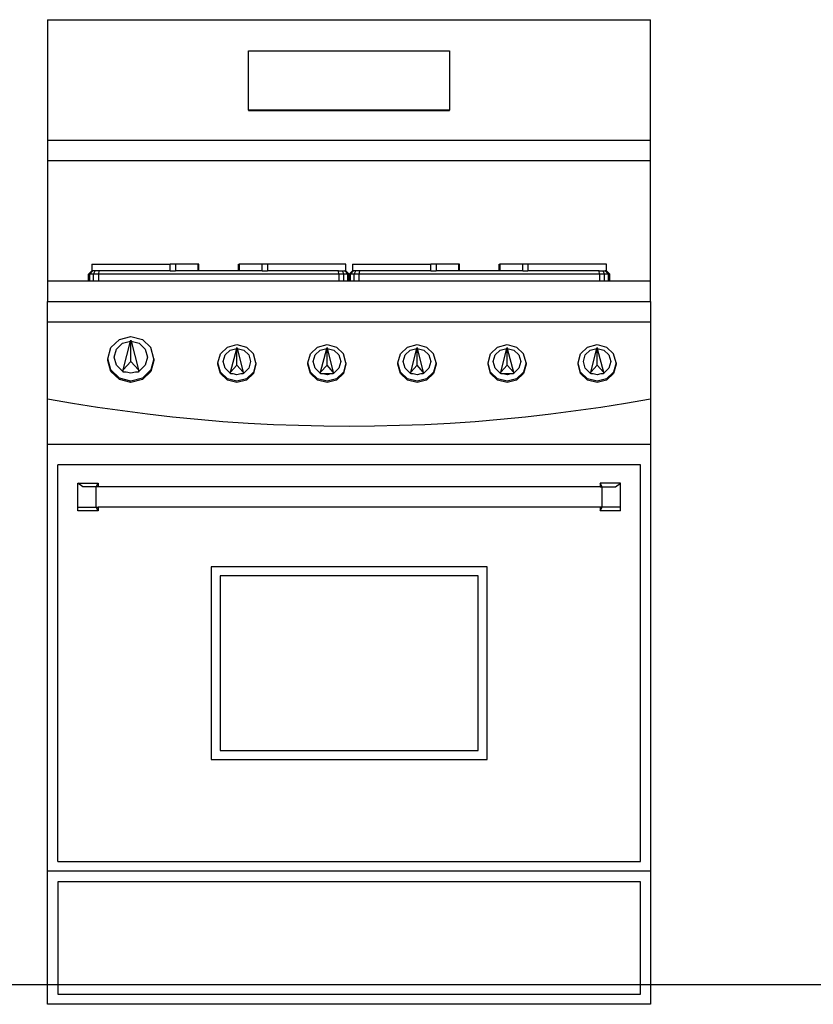
# Model space of a CAD drawing. Units: metres. Extents: x 307 to 325.7, y 39.5 to 54.5.
# Drawn here: x 312.2 to 313.2, y 47 to 48.2 of the extents above; entities that cross this region are included whole.
import ezdxf

# ---------------------------------------------------------------- set-up
doc = ezdxf.new("R2010")
doc.units = ezdxf.units.M
for name, color, linetype in [('AMBIENTACION', 1, 'Continuous'), ('MUEBLES', 1, 'Continuous'), ('SIMBOLOGIA', 2, 'Continuous')]:
    doc.layers.add(name, color=color, linetype=linetype)

# ---------------------------------------------------------------- blocks, each defined once
blk = doc.blocks.new('COCINA-03-ELEV')
at = {"layer": 'MUEBLES'}
for p, q in [((0, 1.2254), (0, 1.0754)), ((0, 1.2254), (0.75, 1.2254)), ((0.75, 1.0754), (0.75, 1.2254)), ((0.25, 1.1127), (0.25, 1.1866)), ((0.25, 1.1866), (0.5, 1.1866)), ((0.5, 1.1866), (0.5, 1.1127)), ((0.5, 1.1127), (0.25, 1.1127)), ((0.25, 1.1127), (0.25, 1.1124)), ((0.25, 1.1124), (0.5, 1.1124)), ((0.5, 1.1124), (0.5, 1.1127)), ((0, 1.0754), (0.75, 1.0754)), ((0, 1.0754), (0, 1.05)), ((0.75, 1.05), (0.75, 1.0754)), ((0, 1.05), (0, 0.9)), ((0, 1.05), (0.75, 1.05)), ((0.75, 0.9), (0.75, 1.05)), ((0.055, 0.9212), (0.1525, 0.9212)), ((0.055, 0.9212), (0.055, 0.9127)), ((0.1589, 0.9212), (0.1525, 0.9212)), ((0.1525, 0.9127), (0.1525, 0.9212)), ((0.1874, 0.9212), (0.1589, 0.9212)), ((0.1589, 0.9212), (0.1589, 0.9127)), ((0.1882, 0.9212), (0.1874, 0.9212)), ((0.1874, 0.9127), (0.1874, 0.9212)), ((0.1882, 0.9127), (0.1882, 0.9212)), ((0.2376, 0.9212), (0.2384, 0.9212)), ((0.2376, 0.9127), (0.2376, 0.9212)), ((0.2669, 0.9212), (0.2384, 0.9212)), ((0.2384, 0.9212), (0.2384, 0.9127)), ((0.2733, 0.9212), (0.2669, 0.9212)), ((0.2669, 0.9127), (0.2669, 0.9212)), ((0.2733, 0.9212), (0.2733, 0.9127)), ((0.3708, 0.9212), (0.2733, 0.9212)), ((0.3708, 0.9127), (0.3708, 0.9212)), ((0.3792, 0.9212), (0.4767, 0.9212)), ((0.3792, 0.9212), (0.3792, 0.9127)), ((0.4831, 0.9212), (0.4767, 0.9212)), ((0.4767, 0.9127), (0.4767, 0.9212)), ((0.5116, 0.9212), (0.4831, 0.9212)), ((0.4831, 0.9212), (0.4831, 0.9127)), ((0.5124, 0.9212), (0.5116, 0.9212)), ((0.5116, 0.9127), (0.5116, 0.9212)), ((0.5124, 0.9127), (0.5124, 0.9212)), ((0.5618, 0.9212), (0.5626, 0.9212)), ((0.5618, 0.9127), (0.5618, 0.9212)), ((0.5911, 0.9212), (0.5626, 0.9212)), ((0.5626, 0.9212), (0.5626, 0.9127)), ((0.5975, 0.9212), (0.5911, 0.9212)), ((0.5911, 0.9127), (0.5911, 0.9212)), ((0.5975, 0.9212), (0.5975, 0.9127)), ((0.695, 0.9212), (0.5975, 0.9212)), ((0.695, 0.9127), (0.695, 0.9212)), ((0.0508, 0.9085), (0.055, 0.9127)), ((0.0525, 0.9085), (0.0508, 0.9085)), ((0.0508, 0.9), (0.0508, 0.9085)), ((0.0525, 0.9085), (0.0563, 0.9127)), ((0.0571, 0.9085), (0.0525, 0.9085)), ((0.0525, 0.9), (0.0525, 0.9085)), ((0.0563, 0.9127), (0.055, 0.9127)), ((0.0593, 0.9127), (0.0563, 0.9127)), ((0.0571, 0.9085), (0.0593, 0.9127)), ((0.0635, 0.9085), (0.0571, 0.9085)), ((0.0571, 0.9), (0.0571, 0.9085)), ((0.0641, 0.9127), (0.0593, 0.9127)), ((0.0635, 0.9085), (0.0641, 0.9127)), ((0.3623, 0.9085), (0.0635, 0.9085)), ((0.0635, 0.9), (0.0635, 0.9085)), ((0.1525, 0.9127), (0.0641, 0.9127)), ((0.1525, 0.9127), (0.1589, 0.9127)), ((0.1874, 0.9127), (0.1589, 0.9127)), ((0.1882, 0.9127), (0.1874, 0.9127)), ((0.2376, 0.9127), (0.1882, 0.9127)), ((0.2384, 0.9127), (0.2376, 0.9127)), ((0.2669, 0.9127), (0.2384, 0.9127)), ((0.2669, 0.9127), (0.2733, 0.9127)), ((0.3617, 0.9127), (0.2733, 0.9127)), ((0.3617, 0.9127), (0.3665, 0.9127)), ((0.3623, 0.9085), (0.3617, 0.9127)), ((0.3623, 0.9085), (0.3623, 0.9)), ((0.3686, 0.9085), (0.3623, 0.9085)), ((0.3665, 0.9127), (0.3695, 0.9127)), ((0.3665, 0.9127), (0.3686, 0.9085)), ((0.3733, 0.9085), (0.3686, 0.9085)), ((0.3686, 0.9), (0.3686, 0.9085)), ((0.3708, 0.9127), (0.3695, 0.9127)), ((0.3733, 0.9085), (0.3695, 0.9127)), ((0.375, 0.9085), (0.3708, 0.9127)), ((0.375, 0.9085), (0.3733, 0.9085)), ((0.3733, 0.9), (0.3733, 0.9085)), ((0.375, 0.9085), (0.3792, 0.9127)), ((0.3767, 0.9085), (0.375, 0.9085)), ((0.375, 0.9), (0.375, 0.9085)), ((0.3767, 0.9085), (0.3805, 0.9127)), ((0.3814, 0.9085), (0.3767, 0.9085)), ((0.3767, 0.9), (0.3767, 0.9085)), ((0.3805, 0.9127), (0.3792, 0.9127)), ((0.3835, 0.9127), (0.3805, 0.9127)), ((0.3814, 0.9085), (0.3835, 0.9127)), ((0.3877, 0.9085), (0.3814, 0.9085)), ((0.3814, 0.9), (0.3814, 0.9085)), ((0.3883, 0.9127), (0.3835, 0.9127)), ((0.3877, 0.9085), (0.3883, 0.9127)), ((0.6865, 0.9085), (0.3877, 0.9085)), ((0.3877, 0.9), (0.3877, 0.9085)), ((0.4767, 0.9127), (0.3883, 0.9127)), ((0.4767, 0.9127), (0.4831, 0.9127)), ((0.5116, 0.9127), (0.4831, 0.9127)), ((0.5124, 0.9127), (0.5116, 0.9127)), ((0.5618, 0.9127), (0.5124, 0.9127)), ((0.5626, 0.9127), (0.5618, 0.9127)), ((0.5911, 0.9127), (0.5626, 0.9127)), ((0.5911, 0.9127), (0.5975, 0.9127)), ((0.6859, 0.9127), (0.5975, 0.9127)), ((0.6859, 0.9127), (0.6907, 0.9127)), ((0.6865, 0.9085), (0.6859, 0.9127)), ((0.6865, 0.9085), (0.6865, 0.9)), ((0.6929, 0.9085), (0.6865, 0.9085)), ((0.6907, 0.9127), (0.6937, 0.9127)), ((0.6907, 0.9127), (0.6929, 0.9085)), ((0.6975, 0.9085), (0.6929, 0.9085)), ((0.6929, 0.9), (0.6929, 0.9085)), ((0.695, 0.9127), (0.6937, 0.9127)), ((0.6975, 0.9085), (0.6937, 0.9127)), ((0.6992, 0.9085), (0.695, 0.9127)), ((0.6992, 0.9085), (0.6975, 0.9085)), ((0.6975, 0.9), (0.6975, 0.9085)), ((0.6992, 0.9), (0.6992, 0.9085)), ((0.0508, 0.9), (0, 0.9)), ((0, 0.9), (0, 0.8746)), ((0.0525, 0.9), (0.0508, 0.9)), ((0.0571, 0.9), (0.0525, 0.9)), ((0.0635, 0.9), (0.0571, 0.9)), ((0.3623, 0.9), (0.0635, 0.9)), ((0.3686, 0.9), (0.3623, 0.9)), ((0.3733, 0.9), (0.3686, 0.9)), ((0.375, 0.9), (0.3733, 0.9)), ((0.3767, 0.9), (0.375, 0.9)), ((0.3814, 0.9), (0.3767, 0.9)), ((0.3877, 0.9), (0.3814, 0.9)), ((0.6865, 0.9), (0.3877, 0.9)), ((0.6929, 0.9), (0.6865, 0.9)), ((0.6975, 0.9), (0.6929, 0.9)), ((0.6992, 0.9), (0.6975, 0.9)), ((0.75, 0.9), (0.6992, 0.9)), ((0.75, 0.8746), (0.75, 0.9)), ((0, 0.8492), (0, 0.8746)), ((0, 0.8746), (0.75, 0.8746)), ((0.75, 0.8746), (0.75, 0.8492)), ((0, 0.7536), (0, 0.8492)), ((0, 0.8492), (0.75, 0.8492)), ((0.75, 0.8492), (0.75, 0.7536)), ((0.0892, 0.8273), (0.0787, 0.8172)), ((0.0856, 0.8153), (0.0932, 0.8226)), ((0.0892, 0.8273), (0.1035, 0.831)), ((0.0932, 0.8226), (0.1032, 0.8252)), ((0.094, 0.7895), (0.1032, 0.8252)), ((0.1032, 0.8252), (0.1035, 0.8264)), ((0.1035, 0.831), (0.1178, 0.8273)), ((0.1035, 0.8264), (0.1038, 0.8252)), ((0.1035, 0.8), (0.1035, 0.8264)), ((0.1038, 0.8252), (0.113, 0.7895)), ((0.1038, 0.8252), (0.1138, 0.8226)), ((0.1138, 0.8226), (0.1214, 0.8153)), ((0.1178, 0.8273), (0.1283, 0.8172)), ((0.2236, 0.818), (0.2355, 0.8211)), ((0.2355, 0.8211), (0.2473, 0.818)), ((0.3356, 0.818), (0.3475, 0.8211)), ((0.3475, 0.8211), (0.3593, 0.818)), ((0.4476, 0.818), (0.4595, 0.8211)), ((0.4595, 0.8211), (0.4713, 0.818)), ((0.5596, 0.818), (0.5715, 0.8211)), ((0.5715, 0.8211), (0.5833, 0.818)), ((0.6716, 0.818), (0.6835, 0.8211)), ((0.6835, 0.8211), (0.6953, 0.818)), ((0.0749, 0.8034), (0.0787, 0.8172)), ((0.0828, 0.8053), (0.0856, 0.8153)), ((0.1214, 0.8153), (0.1242, 0.8053)), ((0.1321, 0.8034), (0.1283, 0.8172)), ((0.2118, 0.7982), (0.215, 0.8096)), ((0.2236, 0.818), (0.215, 0.8096)), ((0.2207, 0.8081), (0.2269, 0.8141)), ((0.2269, 0.8141), (0.2352, 0.8163)), ((0.2276, 0.7868), (0.2352, 0.8163)), ((0.2352, 0.8163), (0.2355, 0.8173)), ((0.2355, 0.8173), (0.2357, 0.8163)), ((0.2355, 0.7955), (0.2355, 0.8173)), ((0.2357, 0.8163), (0.2433, 0.7868)), ((0.2357, 0.8163), (0.244, 0.8141)), ((0.244, 0.8141), (0.2502, 0.8081)), ((0.2473, 0.818), (0.2559, 0.8096)), ((0.2591, 0.7982), (0.2559, 0.8096)), ((0.3238, 0.7982), (0.327, 0.8096)), ((0.3356, 0.818), (0.327, 0.8096)), ((0.3327, 0.8081), (0.3389, 0.8141)), ((0.3389, 0.8141), (0.3472, 0.8163)), ((0.3396, 0.7868), (0.3472, 0.8163)), ((0.3472, 0.8163), (0.3475, 0.8173)), ((0.3475, 0.8173), (0.3477, 0.8163)), ((0.3475, 0.7955), (0.3475, 0.8173)), ((0.3477, 0.8163), (0.3553, 0.7868)), ((0.3477, 0.8163), (0.356, 0.8141)), ((0.356, 0.8141), (0.3622, 0.8081)), ((0.3593, 0.818), (0.3679, 0.8096)), ((0.3711, 0.7982), (0.3679, 0.8096)), ((0.4358, 0.7982), (0.439, 0.8096)), ((0.4476, 0.818), (0.439, 0.8096)), ((0.4447, 0.8081), (0.4509, 0.8141)), ((0.4509, 0.8141), (0.4592, 0.8163)), ((0.4516, 0.7868), (0.4592, 0.8163)), ((0.4592, 0.8163), (0.4595, 0.8173)), ((0.4595, 0.8173), (0.4597, 0.8163)), ((0.4595, 0.7955), (0.4595, 0.8173)), ((0.4597, 0.8163), (0.4673, 0.7868)), ((0.4597, 0.8163), (0.468, 0.8141)), ((0.468, 0.8141), (0.4742, 0.8081)), ((0.4713, 0.818), (0.4799, 0.8096)), ((0.4831, 0.7982), (0.4799, 0.8096)), ((0.5478, 0.7982), (0.551, 0.8096)), ((0.5596, 0.818), (0.551, 0.8096)), ((0.5567, 0.8081), (0.5629, 0.8141)), ((0.5629, 0.8141), (0.5712, 0.8163)), ((0.5636, 0.7868), (0.5712, 0.8163)), ((0.5712, 0.8163), (0.5715, 0.8173)), ((0.5715, 0.8173), (0.5717, 0.8163)), ((0.5715, 0.7955), (0.5715, 0.8173)), ((0.5717, 0.8163), (0.5793, 0.7868)), ((0.5717, 0.8163), (0.58, 0.8141)), ((0.58, 0.8141), (0.5862, 0.8081)), ((0.5833, 0.818), (0.5919, 0.8096)), ((0.5951, 0.7982), (0.5919, 0.8096)), ((0.6598, 0.7982), (0.663, 0.8096)), ((0.6716, 0.818), (0.663, 0.8096)), ((0.6687, 0.8081), (0.6749, 0.8141)), ((0.6749, 0.8141), (0.6832, 0.8163)), ((0.6756, 0.7868), (0.6832, 0.8163)), ((0.6832, 0.8163), (0.6835, 0.8173)), ((0.6835, 0.8173), (0.6837, 0.8163)), ((0.6835, 0.7955), (0.6835, 0.8173)), ((0.6837, 0.8163), (0.6913, 0.7868)), ((0.6837, 0.8163), (0.692, 0.8141)), ((0.692, 0.8141), (0.6982, 0.8081)), ((0.6953, 0.818), (0.7039, 0.8096)), ((0.7071, 0.7982), (0.7039, 0.8096)), ((0.0787, 0.7895), (0.0749, 0.8034)), ((0.0749, 0.8014), (0.0749, 0.8034)), ((0.0787, 0.7876), (0.0749, 0.8014)), ((0.0856, 0.7953), (0.0828, 0.8053)), ((0.094, 0.7895), (0.1035, 0.8)), ((0.113, 0.7895), (0.1035, 0.8)), ((0.1242, 0.8053), (0.1214, 0.7953)), ((0.1321, 0.8034), (0.1283, 0.7895)), ((0.1321, 0.8014), (0.1283, 0.7876)), ((0.1321, 0.8034), (0.1321, 0.8014)), ((0.215, 0.7868), (0.2118, 0.7982)), ((0.2118, 0.7966), (0.2118, 0.7982)), ((0.215, 0.7852), (0.2118, 0.7966)), ((0.2184, 0.7998), (0.2207, 0.8081)), ((0.2207, 0.7916), (0.2184, 0.7998)), ((0.2502, 0.8081), (0.2525, 0.7998)), ((0.2525, 0.7998), (0.2502, 0.7916)), ((0.2591, 0.7982), (0.2559, 0.7868)), ((0.2591, 0.7966), (0.2559, 0.7852)), ((0.2591, 0.7982), (0.2591, 0.7966)), ((0.327, 0.7868), (0.3238, 0.7982)), ((0.3238, 0.7966), (0.3238, 0.7982)), ((0.327, 0.7852), (0.3238, 0.7966)), ((0.3304, 0.7998), (0.3327, 0.8081)), ((0.3327, 0.7916), (0.3304, 0.7998)), ((0.3622, 0.8081), (0.3645, 0.7998)), ((0.3645, 0.7998), (0.3622, 0.7916)), ((0.3711, 0.7982), (0.3679, 0.7868)), ((0.3711, 0.7966), (0.3679, 0.7852)), ((0.3711, 0.7982), (0.3711, 0.7966)), ((0.439, 0.7868), (0.4358, 0.7982)), ((0.4358, 0.7966), (0.4358, 0.7982)), ((0.439, 0.7852), (0.4358, 0.7966)), ((0.4424, 0.7998), (0.4447, 0.8081)), ((0.4447, 0.7916), (0.4424, 0.7998)), ((0.4742, 0.8081), (0.4765, 0.7998)), ((0.4765, 0.7998), (0.4742, 0.7916)), ((0.4831, 0.7982), (0.4799, 0.7868)), ((0.4831, 0.7966), (0.4799, 0.7852)), ((0.4831, 0.7982), (0.4831, 0.7966)), ((0.551, 0.7868), (0.5478, 0.7982)), ((0.5478, 0.7966), (0.5478, 0.7982)), ((0.551, 0.7852), (0.5478, 0.7966)), ((0.5544, 0.7998), (0.5567, 0.8081)), ((0.5567, 0.7916), (0.5544, 0.7998)), ((0.5862, 0.8081), (0.5885, 0.7998)), ((0.5885, 0.7998), (0.5862, 0.7916)), ((0.5951, 0.7982), (0.5919, 0.7868)), ((0.5951, 0.7966), (0.5919, 0.7852)), ((0.5951, 0.7982), (0.5951, 0.7966)), ((0.663, 0.7868), (0.6598, 0.7982)), ((0.6598, 0.7966), (0.6598, 0.7982)), ((0.663, 0.7852), (0.6598, 0.7966)), ((0.6664, 0.7998), (0.6687, 0.8081)), ((0.6687, 0.7916), (0.6664, 0.7998)), ((0.6982, 0.8081), (0.7005, 0.7998)), ((0.7005, 0.7998), (0.6982, 0.7916)), ((0.7071, 0.7982), (0.7039, 0.7868)), ((0.7071, 0.7966), (0.7039, 0.7852)), ((0.7071, 0.7982), (0.7071, 0.7966)), ((0.0892, 0.7794), (0.0787, 0.7895)), ((0.0892, 0.7774), (0.0787, 0.7876)), ((0.0932, 0.788), (0.0856, 0.7953)), ((0.094, 0.7878), (0.0932, 0.788)), ((0.094, 0.7878), (0.094, 0.7895)), ((0.094, 0.7869), (0.094, 0.7878)), ((0.0976, 0.7869), (0.094, 0.7869)), ((0.1035, 0.7854), (0.0976, 0.7869)), ((0.1094, 0.7869), (0.1035, 0.7854)), ((0.113, 0.7869), (0.1094, 0.7869)), ((0.113, 0.7895), (0.113, 0.7878)), ((0.1138, 0.788), (0.113, 0.7878)), ((0.113, 0.7878), (0.113, 0.7869)), ((0.1214, 0.7953), (0.1138, 0.788)), ((0.1283, 0.7895), (0.1178, 0.7794)), ((0.1283, 0.7876), (0.1178, 0.7774)), ((0.2236, 0.7784), (0.215, 0.7868)), ((0.2236, 0.7768), (0.215, 0.7852)), ((0.2269, 0.7856), (0.2207, 0.7916)), ((0.2276, 0.7854), (0.2269, 0.7856)), ((0.2276, 0.7868), (0.2355, 0.7955)), ((0.2276, 0.7854), (0.2276, 0.7868)), ((0.2276, 0.7846), (0.2276, 0.7854)), ((0.2306, 0.7846), (0.2276, 0.7846)), ((0.2355, 0.7833), (0.2306, 0.7846)), ((0.2433, 0.7868), (0.2355, 0.7955)), ((0.2403, 0.7846), (0.2355, 0.7833)), ((0.2433, 0.7846), (0.2403, 0.7846)), ((0.2433, 0.7868), (0.2433, 0.7854)), ((0.244, 0.7856), (0.2433, 0.7854)), ((0.2433, 0.7854), (0.2433, 0.7846)), ((0.2502, 0.7916), (0.244, 0.7856)), ((0.2559, 0.7868), (0.2473, 0.7784)), ((0.2559, 0.7852), (0.2473, 0.7768)), ((0.3356, 0.7784), (0.327, 0.7868)), ((0.3356, 0.7768), (0.327, 0.7852)), ((0.3389, 0.7856), (0.3327, 0.7916)), ((0.3396, 0.7854), (0.3389, 0.7856)), ((0.3396, 0.7868), (0.3475, 0.7955)), ((0.3396, 0.7854), (0.3396, 0.7868)), ((0.3396, 0.7846), (0.3396, 0.7854)), ((0.3426, 0.7846), (0.3396, 0.7846)), ((0.3523, 0.7846), (0.3426, 0.7846)), ((0.3475, 0.7833), (0.3426, 0.7846)), ((0.3553, 0.7868), (0.3475, 0.7955)), ((0.3523, 0.7846), (0.3475, 0.7833)), ((0.3553, 0.7846), (0.3523, 0.7846)), ((0.3553, 0.7868), (0.3553, 0.7854)), ((0.356, 0.7856), (0.3553, 0.7854)), ((0.3553, 0.7854), (0.3553, 0.7846)), ((0.3622, 0.7916), (0.356, 0.7856)), ((0.3679, 0.7868), (0.3593, 0.7784)), ((0.3679, 0.7852), (0.3593, 0.7768)), ((0.4476, 0.7784), (0.439, 0.7868)), ((0.4476, 0.7768), (0.439, 0.7852)), ((0.4509, 0.7856), (0.4447, 0.7916)), ((0.4516, 0.7854), (0.4509, 0.7856)), ((0.4516, 0.7868), (0.4595, 0.7955)), ((0.4516, 0.7854), (0.4516, 0.7868)), ((0.4516, 0.7846), (0.4516, 0.7854)), ((0.4546, 0.7846), (0.4516, 0.7846)), ((0.4595, 0.7833), (0.4546, 0.7846)), ((0.4673, 0.7868), (0.4595, 0.7955)), ((0.4643, 0.7846), (0.4595, 0.7833)), ((0.4673, 0.7846), (0.4643, 0.7846)), ((0.4673, 0.7868), (0.4673, 0.7854)), ((0.468, 0.7856), (0.4673, 0.7854)), ((0.4673, 0.7854), (0.4673, 0.7846)), ((0.4742, 0.7916), (0.468, 0.7856)), ((0.4799, 0.7868), (0.4713, 0.7784)), ((0.4799, 0.7852), (0.4713, 0.7768)), ((0.5596, 0.7784), (0.551, 0.7868)), ((0.5596, 0.7768), (0.551, 0.7852)), ((0.5629, 0.7856), (0.5567, 0.7916)), ((0.5636, 0.7854), (0.5629, 0.7856)), ((0.5636, 0.7868), (0.5715, 0.7955)), ((0.5636, 0.7854), (0.5636, 0.7868)), ((0.5636, 0.7846), (0.5636, 0.7854)), ((0.5666, 0.7846), (0.5636, 0.7846)), ((0.5763, 0.7846), (0.5666, 0.7846)), ((0.5715, 0.7833), (0.5666, 0.7846)), ((0.5793, 0.7868), (0.5715, 0.7955)), ((0.5763, 0.7846), (0.5715, 0.7833)), ((0.5793, 0.7846), (0.5763, 0.7846)), ((0.5793, 0.7868), (0.5793, 0.7854)), ((0.58, 0.7856), (0.5793, 0.7854)), ((0.5793, 0.7854), (0.5793, 0.7846)), ((0.5862, 0.7916), (0.58, 0.7856)), ((0.5919, 0.7868), (0.5833, 0.7784)), ((0.5919, 0.7852), (0.5833, 0.7768)), ((0.6716, 0.7784), (0.663, 0.7868)), ((0.6716, 0.7768), (0.663, 0.7852)), ((0.6749, 0.7856), (0.6687, 0.7916)), ((0.6756, 0.7854), (0.6749, 0.7856)), ((0.6756, 0.7868), (0.6835, 0.7955)), ((0.6756, 0.7854), (0.6756, 0.7868)), ((0.6756, 0.7846), (0.6756, 0.7854)), ((0.6786, 0.7846), (0.6756, 0.7846)), ((0.6835, 0.7833), (0.6786, 0.7846)), ((0.6913, 0.7868), (0.6835, 0.7955)), ((0.6883, 0.7846), (0.6835, 0.7833)), ((0.6913, 0.7846), (0.6883, 0.7846)), ((0.6913, 0.7868), (0.6913, 0.7854)), ((0.692, 0.7856), (0.6913, 0.7854)), ((0.6913, 0.7854), (0.6913, 0.7846)), ((0.6982, 0.7916), (0.692, 0.7856)), ((0.7039, 0.7868), (0.6953, 0.7784)), ((0.7039, 0.7852), (0.6953, 0.7768)), ((0.1035, 0.7757), (0.0892, 0.7794)), ((0.1035, 0.7737), (0.0892, 0.7774)), ((0.1178, 0.7794), (0.1035, 0.7757)), ((0.1178, 0.7774), (0.1035, 0.7737)), ((0.2355, 0.7754), (0.2236, 0.7784)), ((0.2355, 0.7737), (0.2236, 0.7768)), ((0.2473, 0.7784), (0.2355, 0.7754)), ((0.2473, 0.7768), (0.2355, 0.7737)), ((0.3475, 0.7754), (0.3356, 0.7784)), ((0.3475, 0.7737), (0.3356, 0.7768)), ((0.3593, 0.7784), (0.3475, 0.7754)), ((0.3593, 0.7768), (0.3475, 0.7737)), ((0.4595, 0.7754), (0.4476, 0.7784)), ((0.4595, 0.7737), (0.4476, 0.7768)), ((0.4713, 0.7784), (0.4595, 0.7754)), ((0.4713, 0.7768), (0.4595, 0.7737)), ((0.5715, 0.7754), (0.5596, 0.7784)), ((0.5715, 0.7737), (0.5596, 0.7768)), ((0.5833, 0.7784), (0.5715, 0.7754)), ((0.5833, 0.7768), (0.5715, 0.7737)), ((0.6835, 0.7754), (0.6716, 0.7784)), ((0.6835, 0.7737), (0.6716, 0.7768)), ((0.6953, 0.7784), (0.6835, 0.7754)), ((0.6953, 0.7768), (0.6835, 0.7737)), ((0, 0.7536), (0.031, 0.7482)), ((0, 0.6968), (0, 0.7536)), ((0.031, 0.7482), (0.062, 0.7432)), ((0.688, 0.7432), (0.719, 0.7482)), ((0.719, 0.7482), (0.75, 0.7536)), ((0.75, 0.7536), (0.75, 0.6968)), ((0.062, 0.7432), (0.0931, 0.7388)), ((0.0931, 0.7388), (0.1242, 0.7347)), ((0.6258, 0.7347), (0.6569, 0.7388)), ((0.6569, 0.7388), (0.688, 0.7432)), ((0.1242, 0.7347), (0.1555, 0.7312)), ((0.1555, 0.7312), (0.1867, 0.7281)), ((0.1867, 0.7281), (0.218, 0.7255)), ((0.218, 0.7255), (0.2494, 0.7234)), ((0.2494, 0.7234), (0.2808, 0.7217)), ((0.4692, 0.7217), (0.5006, 0.7234)), ((0.5006, 0.7234), (0.532, 0.7255)), ((0.532, 0.7255), (0.5633, 0.7281)), ((0.5633, 0.7281), (0.5945, 0.7312)), ((0.5945, 0.7312), (0.6258, 0.7347)), ((0.2808, 0.7217), (0.3122, 0.7206)), ((0.3122, 0.7206), (0.3436, 0.7198)), ((0.3436, 0.7198), (0.375, 0.7196)), ((0.375, 0.7196), (0.4064, 0.7198)), ((0.4064, 0.7198), (0.4378, 0.7206)), ((0.4378, 0.7206), (0.4692, 0.7217)), ((0.75, 0.6968), (0, 0.6968)), ((0, 0.1661), (0, 0.6968)), ((0.75, 0.6968), (0.75, 0.1661)), ((0.7373, 0.6714), (0.0127, 0.6714)), ((0.0127, 0.1778), (0.0127, 0.6714)), ((0.7373, 0.1778), (0.7373, 0.6714)), ((0.0375, 0.6187), (0.0375, 0.6487)), ((0.0436, 0.6442), (0.0375, 0.6487)), ((0.0375, 0.6487), (0.0629, 0.6487)), ((0.0604, 0.6442), (0.0436, 0.6442)), ((0.0604, 0.6442), (0.0629, 0.6487)), ((0.0629, 0.6442), (0.0604, 0.6442)), ((0.0604, 0.6187), (0.0604, 0.6442)), ((0.0629, 0.6487), (0.0629, 0.6442)), ((0.6871, 0.6442), (0.0629, 0.6442)), ((0.6896, 0.6442), (0.6871, 0.6487)), ((0.7125, 0.6487), (0.6871, 0.6487)), ((0.6871, 0.6487), (0.6871, 0.6442)), ((0.6871, 0.6442), (0.6896, 0.6442)), ((0.6896, 0.6442), (0.7064, 0.6442)), ((0.6896, 0.6187), (0.6896, 0.6442)), ((0.7064, 0.6442), (0.7125, 0.6487)), ((0.7125, 0.6187), (0.7125, 0.6487)), ((0.0375, 0.6187), (0.0604, 0.6187)), ((0.0375, 0.6142), (0.0375, 0.6187)), ((0.0629, 0.6142), (0.0375, 0.6142)), ((0.0604, 0.6187), (0.0629, 0.6187)), ((0.0629, 0.6142), (0.0604, 0.6187)), ((0.6871, 0.6187), (0.0629, 0.6187)), ((0.0629, 0.6187), (0.0629, 0.6142)), ((0.6896, 0.6187), (0.6871, 0.6187)), ((0.6871, 0.6142), (0.6896, 0.6187)), ((0.6871, 0.6187), (0.6871, 0.6142)), ((0.7125, 0.6142), (0.6871, 0.6142)), ((0.7125, 0.6187), (0.6896, 0.6187)), ((0.7125, 0.6142), (0.7125, 0.6187)), ((0.5468, 0.5444), (0.2032, 0.5444)), ((0.2032, 0.5444), (0.2032, 0.3048)), ((0.5468, 0.3048), (0.5468, 0.5444)), ((0.2144, 0.5332), (0.2144, 0.316)), ((0.5356, 0.5332), (0.2144, 0.5332)), ((0.5356, 0.316), (0.5356, 0.5332)), ((0.2144, 0.316), (0.5356, 0.316)), ((0.2032, 0.3048), (0.5468, 0.3048)), ((0.0127, 0.1778), (0.7373, 0.1778)), ((0, 0), (0, 0.1661)), ((0, 0.1661), (0.75, 0.1661)), ((0.75, 0.1661), (0.75, 0)), ((0.0127, 0.1524), (0.0127, 0.0127)), ((0.7373, 0.1524), (0.0127, 0.1524)), ((0.7373, 0.0127), (0.7373, 0.1524)), ((0.0127, 0.0127), (0.7373, 0.0127)), ((0.75, 0), (0, 0))]:
    blk.add_line(p, q, dxfattribs=at)

msp = doc.modelspace()

# ---------------------------------------------------------------- linework, layer by layer
at = {"layer": 'SIMBOLOGIA'}
msp.add_line((306.9501, 46.9859), (320.7001, 46.9859), dxfattribs=at)

# ---------------------------------------------------------------- block references
at = {"layer": 'AMBIENTACION'}
msp.add_blockref('COCINA-03-ELEV', (312.2776, 46.9613), dxfattribs=at)

doc.saveas('drawing.dxf')
